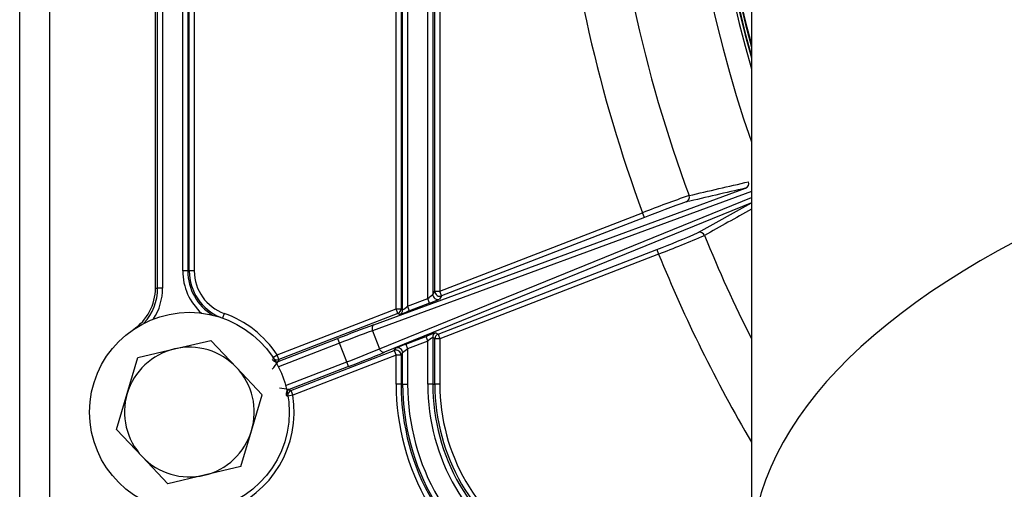
# Model space of a CAD drawing. Units: millimetres. Extents: x 641 to 6218, y -382 to 3064.
# Drawn here: x 2360 to 2459, y 2632 to 2679 of the extents above; entities that cross this region are included whole.
import ezdxf

# ---------------------------------------------------------------- set-up
doc = ezdxf.new("R2010")
doc.units = ezdxf.units.MM
doc.layers.add('DDT_620_8-10_', color=7, linetype='Continuous')
doc.layers.add('FactualArea', color=7, linetype='Continuous')

# ---------------------------------------------------------------- blocks, each defined once
blk = doc.blocks.new('SE3')
at = {"layer": 'DDT_620_8-10_', "color": 2, "linetype": 'Continuous'}
for p, q in [((43.437, 1235.475), (43.437, 950.526)), ((54.037, 1035.428), (54.037, 1150.573)), ((54.255, 1035.428), (54.255, 1150.573)), ((54.755, 1150.573), (54.755, 1035.428)), ((40.437, 939.966), (40.437, 1092.999)), ((113.737, 1093), (113.737, 1008.355)), ((56.771, 1037.143), (56.771, 1091.992)), ((57.271, 1090.992), (57.271, 1037.143)), ((57.429, 1037.143), (57.429, 1090.835)), ((57.928, 1090.835), (57.928, 1037.143)), ((81.319, 1034.393), (81.319, 1088.716)), ((81.819, 1088.751), (81.819, 1034.799)), ((78.146, 1033.35), (78.146, 1087.58)), ((78.646, 1087.08), (78.646, 1033.35)), ((78.803, 1033.242), (78.803, 1086.923)), ((79.303, 1086.751), (79.303, 1033.612)), ((82.029, 1035.105), (82.029, 1077.501)), ((82.528, 1077.501), (82.528, 1035.105)), ((113.737, 1045.117), (75.776, 1031.16)), ((75.925, 1031.754), (113.165, 1045.446)), ((76.485, 1029.332), (113.737, 1044.524)), ((113.735, 1043.976), (76.995, 1028.993)), ((108.406, 1040.987), (113.735, 1043.976)), ((82.528, 1035.105), (102.844, 1042.979)), ((103.025, 1042.513), (102.844, 1042.979)), ((103.025, 1042.513), (82.709, 1034.639)), ((82.348, 1030.813), (104.267, 1039.309)), ((104.448, 1038.843), (82.528, 1030.347)), ((104.267, 1039.309), (104.448, 1038.843)), ((57.271, 1037.143), (56.771, 1037.143)), ((57.271, 1037.143), (57.429, 1037.143)), ((57.928, 1037.143), (57.429, 1037.143)), ((54.037, 1035.428), (54.255, 1035.428)), ((54.755, 1035.428), (54.255, 1035.428)), ((81.819, 1034.799), (82.029, 1035.105)), ((82.029, 1035.105), (82.528, 1035.105)), ((82.709, 1034.639), (82.528, 1035.105)), ((79.303, 1033.612), (81.319, 1034.393)), ((81.5, 1033.927), (79.484, 1033.145)), ((81.5, 1033.927), (81.319, 1034.393)), ((82.709, 1034.639), (82.499, 1034.333)), ((60.934, 1032.892), (60.77, 1032.429)), ((66.226, 1028.73), (78.146, 1033.35)), ((78.326, 1032.884), (66.407, 1028.264)), ((78.146, 1033.35), (78.646, 1033.35)), ((78.326, 1032.884), (78.146, 1033.35)), ((78.484, 1032.776), (78.326, 1032.884)), ((78.646, 1033.35), (78.803, 1033.242)), ((79.484, 1033.145), (79.303, 1033.612)), ((75.776, 1031.16), (76.485, 1029.332)), ((82.138, 1030.957), (82.348, 1030.813)), ((82.348, 1030.813), (82.528, 1030.347)), ((55.941, 1029.326), (59.593, 1030.19)), ((59.593, 1030.19), (62.167, 1027.459)), ((66.344, 1028.071), (72.288, 1030.375)), ((72.469, 1029.909), (66.349, 1027.537)), ((72.288, 1030.375), (72.469, 1029.909)), ((73.198, 1028.028), (72.469, 1029.909)), ((79.122, 1029.806), (81.138, 1030.588)), ((79.122, 1029.806), (79.303, 1029.34)), ((81.319, 1030.122), (79.303, 1029.34)), ((81.138, 1030.588), (81.319, 1030.122)), ((81.319, 1025.8), (81.319, 1030.122)), ((82.029, 1030.347), (81.819, 1030.491)), ((81.819, 1030.491), (81.819, 1025.8)), ((82.528, 1030.347), (82.029, 1030.347)), ((82.029, 1025.8), (82.029, 1030.347)), ((82.528, 1030.347), (82.528, 1025.8)), ((52.289, 1028.463), (55.941, 1029.326)), ((67.611, 1025.157), (77.965, 1029.171)), ((77.965, 1029.171), (78.123, 1029.4)), ((77.965, 1029.171), (78.146, 1028.704)), ((78.803, 1028.934), (78.646, 1028.704)), ((78.803, 1025.8), (78.803, 1028.934)), ((79.303, 1029.34), (79.303, 1025.8)), ((51.211, 1024.868), (52.289, 1028.463)), ((65.814, 1028.462), (66.226, 1028.73)), ((66.407, 1028.264), (66.226, 1028.73)), ((66.407, 1028.264), (66.344, 1028.071)), ((67.078, 1025.656), (73.198, 1028.028)), ((78.146, 1028.704), (67.791, 1024.691)), ((73.379, 1027.562), (73.198, 1028.028)), ((78.646, 1028.704), (78.146, 1028.704)), ((78.146, 1025.8), (78.146, 1028.704)), ((78.646, 1028.704), (78.646, 1025.8)), ((62.167, 1027.459), (64.741, 1024.728)), ((73.379, 1027.562), (67.434, 1025.258)), ((67.434, 1025.258), (67.611, 1025.157)), ((67.611, 1025.157), (67.791, 1024.691)), ((78.646, 1025.8), (78.146, 1025.8)), ((78.803, 1025.8), (78.646, 1025.8)), ((78.803, 1025.8), (79.303, 1025.8)), ((81.819, 1025.8), (81.319, 1025.8)), ((81.819, 1025.8), (82.029, 1025.8)), ((82.528, 1025.8), (82.029, 1025.8)), ((50.133, 1021.273), (51.211, 1024.868)), ((63.663, 1021.133), (64.741, 1024.728)), ((67.123, 1024.705), (67.298, 1024.611)), ((67.791, 1024.691), (67.306, 1024.612)), ((52.707, 1018.542), (50.133, 1021.273)), ((62.585, 1017.539), (63.663, 1021.133)), ((55.281, 1015.812), (52.707, 1018.542)), ((62.585, 1017.539), (58.933, 1016.675)), ((58.933, 1016.675), (55.281, 1015.812))]:
    blk.add_line(p, q, dxfattribs=at)
blk.add_circle((57.437, 1023.001), 10, dxfattribs=at)
for centre, radius, start, end in [((238.037, 1093.001), 131.5, 0, 199.04771), ((238.037, 1093), 129.3, 0, 195.98575), ((238.037, 1093), 129, 0, 195.51384), ((238.037, 1093), 128.95, 0, 195.4336), ((238.037, 1093), 128.717, 0, 195.05333), ((238.037, 1093), 128.65, 0, 194.942), ((238.037, 1093.001), 139.187, 184.12, 200.30454), ((238.037, 1093.001), 144.15, 185.29052, 200.30444), ((143.533, 940.145), 110.591, 109.01598, 111.58732), ((107.031, 1044.527), 0.499, 291.53846, 20.37871), ((134.254, 964.534), 84, 108.77788, 111.82477), ((74.784, 1117.965), 84, 290.54758, 293.59447), ((65.226, 1142.18), 110.53, 290.78433, 293.35708), ((108.584, 1040.52), 0.499, 21.9922, 110.83534), ((238.037, 1093.001), 139.187, 202.06781, 206.7422), ((238.037, 1093.001), 144.15, 202.06791, 210.42474), ((62.437, 1037.143), 5.666, 180, 228.08537), ((62.437, 1037.143), 5.166, 180, 238.69835), ((62.437, 1037.143), 5.009, 180, 247.79157), ((62.437, 1037.143), 4.509, 180, 250.52878), ((49.037, 1035.428), 5, 304.0558, 0), ((49.037, 1035.428), 5.218, 317.54582, 0), ((49.037, 1035.428), 5.718, 327.23646, 0), ((76.996, 1040.227), 7.261, 306.53469, 311.61759), ((82.319, 1034.799), 0.5, 180.03528, 291.1509), ((75.393, 1050.402), 17.57, 290.33706, 293.85659), ((57.437, 1023.001), 10.491, 33.10035, 70.52878), ((78.146, 1033.35), 0.5, 291.20034, 359.98805), ((78.303, 1033.243), 0.5, 291.21317, 359.97475), ((73.154, 1048.749), 16.839, 288.45184, 292.07898), ((75.119, 1038.754), 6.629, 303.75663, 309.1294), ((77.241, 1037.323), 4.703, 289.81128, 298.28771), ((158.006, 809.87), 236.58, 110.30097, 111.24288), ((144.705, 844.043), 199.409, 110.22255, 111.23846), ((87.448, 1015.036), 16.783, 108.44454, 112.0838), ((83.381, 1026.41), 4.703, 109.81128, 118.28771), ((82.319, 1030.491), 0.5, 111.1994, 179.98678), ((82.529, 1030.347), 0.5, 111.19813, 179.98805), ((85.371, 1012.974), 17.955, 110.36689, 113.81088), ((85.61, 1024.833), 6.81, 123.82711, 129.05728), ((57.437, 1023.001), 6.5, 103.30547, 163.30547), ((57.437, 1023.001), 6.5, 43.30547, 103.30547), ((1.331, 1213.95), 199.329, 291.13369, 292.15), ((-11.903, 1248.236), 236.58, 291.12947, 292.07138), ((78.303, 1028.934), 0.5, 0.06539, 111.11812), ((83.718, 1023.393), 7.407, 126.59323, 131.5755), ((45.895, 1043.74), 25.761, 320.33018, 322.5379), ((66.163, 1028.537), 0.5, 212.42101, 291.15556), ((66.226, 1028.73), 0.5, 213.11209, 291.14829), ((57.437, 1023.001), 6.5, 343.30547, 43.30547), ((62.884, 999.852), 25.81, 79.84559, 82.04895), ((67.615, 1024.792), 0.5, 111.23558, 189.99254), ((67.792, 1024.691), 0.5, 111.18948, 189.2341), ((102.037, 1025.8), 23.891, 180, 240), ((102.037, 1025.8), 23.391, 180, 240), ((102.037, 1025.8), 23.234, 180, 240), ((102.037, 1025.8), 22.734, 180, 240), ((102.037, 1025.8), 20.718, 180, 240), ((102.037, 1025.8), 20.218, 180, 240), ((102.037, 1025.8), 20.009, 180, 240), ((102.037, 1025.8), 19.509, 180, 240), ((57.437, 1023.001), 6.5, 163.30547, 223.30547), ((57.437, 1023.001), 10.491, 289.47122, 9.272), ((57.437, 1023.001), 6.5, 283.30547, 343.30547), ((57.437, 1023.001), 6.5, 223.30547, 283.30547)]:
    blk.add_arc(centre, radius, start, end, dxfattribs=at)
for centre, major_axis, ratio, start_param, end_param in [((238.037, 1008.355), (-124.3, 0), 0.414214, 3.141593, 6.283185), ((112.984, 1045.912), (0.113, -0.487), 0.992417, 0.142465, 1.701569), ((82.528, 1035.105), (0.413, -0.283), 0.999523, 3.742329, 5.682449), ((78.146, 1028.704), (-0.413, 0.283), 0.999523, 3.742329, 5.68241)]:
    blk.add_ellipse(centre, major_axis=major_axis, ratio=ratio, start_param=start_param, end_param=end_param, dxfattribs=at)
for points in [[(107.499, 1044.701), (109.481, 1045.163), (111.465, 1045.625), (113.449, 1046.087)], [(113.165, 1045.446), (111.181, 1044.985), (109.197, 1044.524), (107.214, 1044.063)], [(113.737, 1043.336), (112.173, 1042.46), (110.61, 1041.583), (109.047, 1040.707)]]:
    blk.add_open_spline(points, degree=3, dxfattribs=at)
for points, knots in [([(75.925, 1031.754), (75.84, 1031.72), (75.774, 1031.636), (75.719, 1031.416), (75.73, 1031.282), (75.776, 1031.16)], [0, 0, 0, 0, 0.5, 0.5, 1, 1, 1, 1]), ([(76.995, 1028.993), (76.919, 1028.962), (76.697, 1028.992), (76.526, 1029.223), (76.485, 1029.332)], [0, 0, 0, 0, 0.499998, 1, 1, 1, 1])]:
    blk.add_open_spline(points, degree=3, knots=knots, dxfattribs=at)

msp = doc.modelspace()

# ---------------------------------------------------------------- block references
at = {"layer": 'FactualArea', "color": 7}
msp.add_blockref('SE3', (2319.466, 1616.449), dxfattribs=at)

doc.saveas('drawing.dxf')
